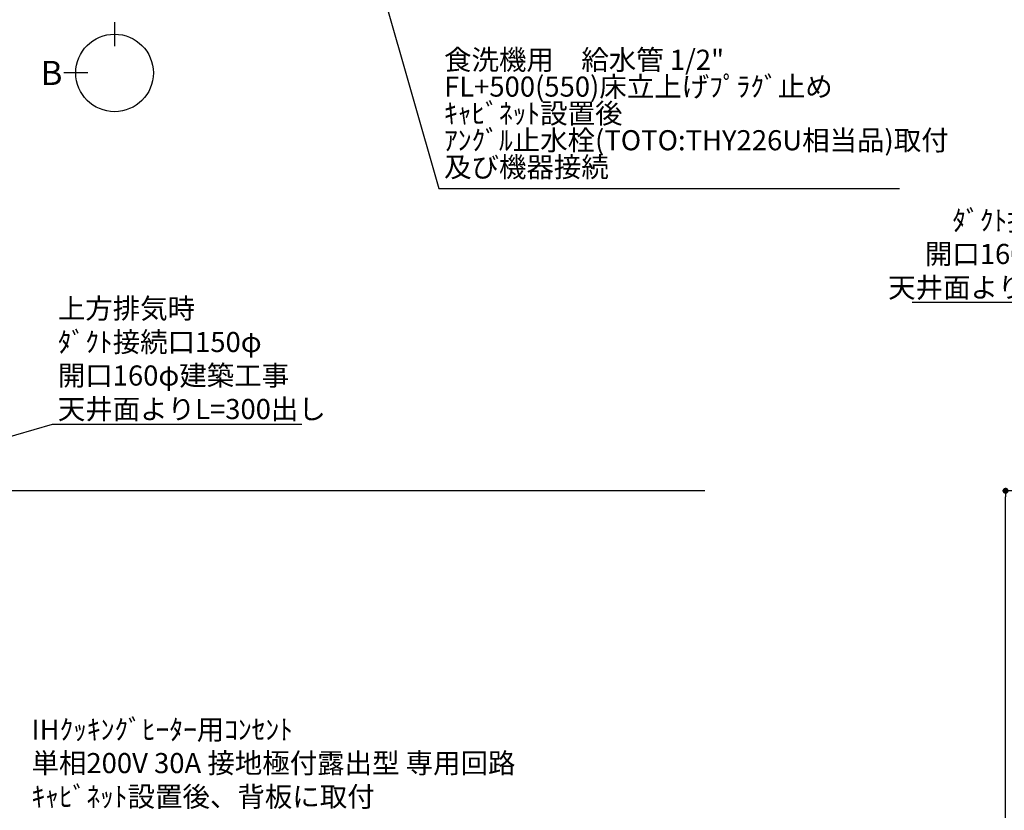
# Model space of a CAD drawing. Extents: x 55896 to 82369, y -22041 to -13171.
# Drawn here: x 72760 to 75695, y -18518 to -16159 of the extents above; entities that cross this region are included whole.
import ezdxf

# ---------------------------------------------------------------- set-up
doc = ezdxf.new("R2010")
doc.units = 0
doc.header["$LTSCALE"] = 50
doc.header["$MEASUREMENT"] = 0
doc.layers.get('0').update_dxf_attribs({"linetype": 'CONTINUOUS'})
doc.layers.get('DEFPOINTS').update_dxf_attribs({"color": 146, "linetype": 'CONTINUOUS'})
for name, color, linetype in [('111-壁仕上', 3, 'CONTINUOUS'), ('160-文字', 254, 'CONTINUOUS'), ('166-寸法B', 11, 'CONTINUOUS')]:
    doc.layers.add(name, color=color, linetype=linetype)
doc.styles.add('KH001', font='txt')
doc.dimstyles.new('KH1xx030', dxfattribs={"dimscale": 30, "dimtxt": 2, "dimasz": 0.6, "dimexe": 0.3, "dimexo": 1.2, "dimgap": 0.5, "dimtad": 3, "dimdec": 1, "dimdsep": 46, "dimlunit": 6, "dimtxsty": 'KH001', "dimblk": 'DOT', "dimcen": 1, "dimdle": 1, "dimclrd": 256, "dimclre": 256, "dimclrt": 256, "dimadec": 0, "dimazin": 0, "dimtfac": 1, "dimtdec": 1, "dimtix": 1, "dimtmove": 2, "dimatfit": 3, "dimldrblk": 'CLOSEDBLANK', "dimfxl": 1, "dimtolj": 1, "dimtzin": 0, "dimlwd": -1, "dimlwe": -1, "dimarcsym": 0})

# ---------------------------------------------------------------- blocks, each defined once
blk = doc.blocks.new('_Dot')
at = {"color": 0, "linetype": 'ByBlock', "lineweight": -2}
blk.add_line((-0.5, 0), (-1, 0), dxfattribs=at)
at = {"color": 0, "linetype": 'ByBlock', "const_width": 0.5}
blk.add_lwpolyline([(-0.25, 0, 1), (0.25, 0, 1)], format="xyb", close=True, dxfattribs=at)
blk = doc.blocks.new('*D53')
at = {"layer": '166-寸法B', "transparency": 16777216}
for p, q in [((76273.6, -17564.3), (75690.3, -17564.3)), ((75699.3, -19946.3), (75699.3, -17582.3)), ((76289.6, -19964.3), (75690.3, -19964.3))]:
    blk.add_line(p, q, dxfattribs=at)
at = {"layer": 'DEFPOINTS', "color": 0, "transparency": 16777216}
for p in [(75699.3, -17564.3), (76309.6, -17564.3), (76325.6, -19964.3)]:
    blk.add_point(p, dxfattribs=at)
at = {"layer": '166-寸法B', "transparency": 16777216, "xscale": 18, "yscale": 18, "zscale": 18}
for p, rotation in [((75699.3, -17564.3), 90), ((75699.3, -19964.3), 270)]:
    blk.add_blockref('_Dot', p, dxfattribs=dict(at, rotation=rotation))
at = {"layer": '166-寸法B', "transparency": 16777216, "insert": (75650.5, -18764.3), "char_height": 60, "attachment_point": 5, "rotation": 90, "style": 'KH001'}
blk.add_mtext('\\A1;2,400', dxfattribs=at)
blk = doc.blocks.new('_ClosedBlank')
at = {"color": 0, "linetype": 'ByBlock', "lineweight": -2}
for p, q in [((-1, 0.17), (0, 0)), ((-1, 0.17), (-1, -0.17)), ((0, 0), (-1, -0.17))]:
    blk.add_line(p, q, dxfattribs=at)

msp = doc.modelspace()

# ---------------------------------------------------------------- linework, layer by layer
at = {"layer": '111-壁仕上', "ltscale": 2}
msp.add_line((74802.46, -17564.29), (71653.19, -17564.29), dxfattribs=at)
at = {"layer": '166-寸法B'}
for p, q in [((73042.58, -16165.94), (73042.58, -16237.94)), ((72962.91, -16317.62), (72890.91, -16317.62))]:
    msp.add_line(p, q, dxfattribs=at)
msp.add_circle((73042.58, -16317.62), 115.68, dxfattribs=at)

# ---------------------------------------------------------------- texts
at = {"layer": '160-文字', "insert": (74025.02, -16647.13), "char_height": 60, "attachment_point": 7, "line_spacing_factor": 0.8, "style": 'KH001'}
msp.add_mtext('{\\P食洗機用\u3000給水管 1/2"\\PFL+500(550)床立上げﾌﾟﾗｸﾞ止め\\Pｷｬﾋﾞﾈｯﾄ設置後\\Pｱﾝｸﾞﾙ止水栓(TOTO:THY226U相当品)取付\\P及び機器接続   }', dxfattribs=at)
at = {"layer": '160-文字', "char_height": 60, "style": 'KH001'}
for s, insert, attachment_point in [('\\A1;上方排気時\\Pﾀﾞｸﾄ接続口150φ\\P開口160φ建築工事 \\P天井面よりL=300出し', (76148.21, -16987.71), 9), ('\\A1;上方排気時\\Pﾀﾞｸﾄ接続口150φ\\P開口160φ建築工事\\P天井面よりL=300出し', (72873.36, -17350.37), 7), ('\\A1;IHｸｯｷﾝｸﾞﾋｰﾀｰ用ｺﾝｾﾝﾄ\\P単相200V 30A 接地極付露出型 専用回路\\Pｷｬﾋﾞﾈｯﾄ設置後、背板に取付', (72794.92, -18506.73), 7)]:
    msp.add_mtext(s, dxfattribs=dict(at, insert=insert, attachment_point=attachment_point))
at = {"layer": '166-寸法B', "insert": (72854.82, -16317.62), "char_height": 72, "attachment_point": 5, "style": 'KH001'}
msp.add_mtext('{\\fArial|b0|i0|c0|p32;B}', dxfattribs=at)

# ---------------------------------------------------------------- dimensions: what is measured, and where the dimension line sits
at = {"layer": '166-寸法B'}
dim = msp.add_linear_dim(base=(75699.29, -17564.29), p1=(76325.59, -19964.29), p2=(76309.59, -17564.29), angle=90, dimstyle='KH1xx030', dxfattribs=at)
dim.commit()
dim.dimension.update_dxf_attribs({"geometry": '*D53', "text_midpoint": (75650.48, -18764.29)})

# ---------------------------------------------------------------- leaders
at = {"layer": '160-文字', "annotation_type": 0, "has_hookline": 1}
for points, hookline_direction, text_width in [([(73562.19, -15098.78), (74009.42, -16662.13), (74010.02, -16662.13)], 0, 1357.92), ([(76604.65, -17695.22), (76163.81, -17002.71), (76163.21, -17002.71)], 1, 727.86), ([(71788.19, -17677.16), (72857.76, -17365.37), (72858.36, -17365.37)], 0, 727.86)]:
    msp.add_leader(points, dimstyle='KH1xx030', override={"dimgap": 0.5, "dimtad": 1}, dxfattribs=dict(at, hookline_direction=hookline_direction, text_width=text_width))

doc.saveas('drawing.dxf')
